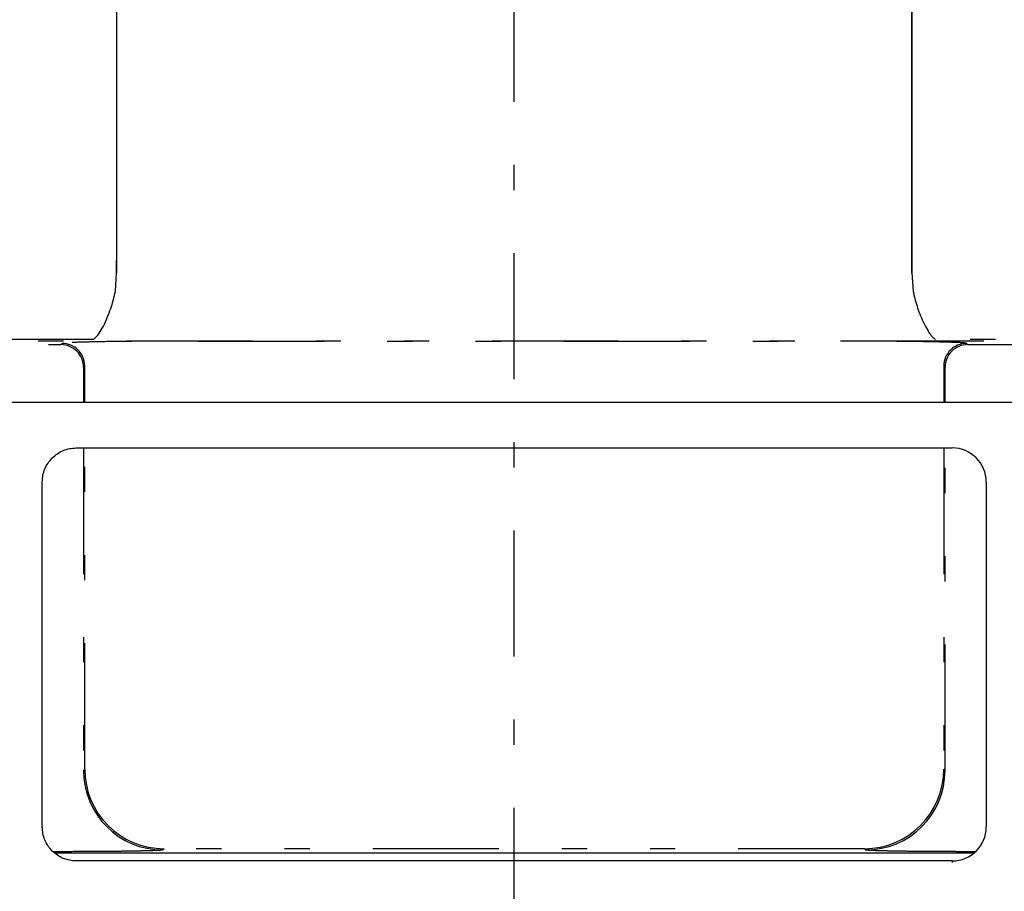
# Model space of a CAD drawing. Extents: x 13 to 288, y 10 to 199.
# Drawn here: x 140 to 144, y 69 to 73 of the extents above; entities that cross this region are included whole.
import ezdxf

# ---------------------------------------------------------------- set-up
doc = ezdxf.new("R2010")
doc.units = 0
doc.linetypes.add('DASHDOT', pattern=[1, 0.5, -0.25, 0, -0.25])
doc.linetypes.add('DIVIDE', pattern=[1.25, 0.5, -0.25, 0, -0.25, 0, -0.25])
doc.layers.get('0').update_dxf_attribs({"linetype": 'CONTINUOUS'})
doc.layers.get('DEFPOINTS').update_dxf_attribs({"linetype": 'CONTINUOUS'})
doc.layers.add('DD0', color=4, linetype='CONTINUOUS')
doc.layers.add('M49', color=3, linetype='CONTINUOUS')
doc.styles.get("Standard").update_dxf_attribs({"font": 'txt', "bigfont": 'BIGFONT'})
doc.dimstyles.get("Standard").update_dxf_attribs({"dimtxt": 2.5, "dimasz": 3, "dimexe": 1.5, "dimexo": 0, "dimgap": 0.7, "dimtad": 3, "dimtxsty": 'STANDARD', "dimblk1": 'OPEN', "dimblk2": 'OPEN', "dimsah": 1, "dimcen": 0.09, "dimazin": 3, "dimtfac": 1, "dimtdec": 4, "dimtofl": 0, "dimtmove": 0, "dimatfit": 3, "dimtolj": 1, "dimtzin": 0})

# ---------------------------------------------------------------- blocks, each defined once
blk = doc.blocks.new('_OPEN')
at = {"color": 0}
for p, q in [((-0.965926, 0.25882), (0, 0)), ((0, 0), (-1, 0)), ((0, 0), (-0.965926, -0.25882))]:
    blk.add_line(p, q, dxfattribs=at)
blk = doc.blocks.new('*D17')
at = {"layer": 'DD0'}
for p, q in [((128.60321, 94.727676), (173.577011, 94.727676)), ((172.077011, 91.727676), (172.077011, 73.787674)), ((159.361298, 70.787674), (173.577011, 70.787674))]:
    blk.add_line(p, q, dxfattribs=at)
at = {"layer": 'DEFPOINTS'}
for p in [(128.60321, 94.727676), (159.361298, 70.787674), (172.077011, 70.787674)]:
    blk.add_point(p, dxfattribs=at)
at = {"layer": 'DD0', "xscale": 3, "yscale": 3}
for p, rotation in [((172.077011, 94.727676), 90), ((172.077011, 70.787674), 270)]:
    blk.add_blockref('_OPEN', p, dxfattribs=dict(at, rotation=rotation))
at = {"layer": 'DD0', "width": 0.833333}
blk.add_text('２６６', height=2.5, rotation=90.000003, dxfattribs=at).set_placement((171.377014, 79.216009))
blk = doc.blocks.new('*D18')
at = {"layer": 'DD0'}
for p, q in [((131.369537, 98.102676), (177.466919, 98.102676)), ((175.966919, 95.102676), (175.966919, 70.412674)), ((155.263245, 67.412674), (177.466919, 67.412674))]:
    blk.add_line(p, q, dxfattribs=at)
at = {"layer": 'DEFPOINTS'}
for p in [(131.369537, 98.102676), (155.263245, 67.412674), (175.966919, 67.412674)]:
    blk.add_point(p, dxfattribs=at)
at = {"layer": 'DD0', "xscale": 3, "yscale": 3}
for p, rotation in [((175.966919, 98.102676), 90), ((175.966919, 67.412674), 270)]:
    blk.add_blockref('_OPEN', p, dxfattribs=dict(at, rotation=rotation))
at = {"layer": 'DD0', "width": 0.833333}
blk.add_text('３４１', height=2.5, rotation=90.000003, dxfattribs=at).set_placement((175.266922, 79.216009))
blk = doc.blocks.new('*D19')
at = {"layer": 'DD0'}
for p, q in [((130.112564, 99.632675), (181.328568, 99.632675)), ((179.828568, 68.882675), (179.828568, 96.632675)), ((155.042557, 65.882675), (181.328568, 65.882675))]:
    blk.add_line(p, q, dxfattribs=at)
at = {"layer": 'DEFPOINTS'}
for p in [(130.112564, 99.632675), (179.828568, 99.632675), (155.042557, 65.882675)]:
    blk.add_point(p, dxfattribs=at)
at = {"layer": 'DD0', "xscale": 3, "yscale": 3}
for p, rotation in [((179.828568, 99.632675), 90), ((179.828568, 65.882675), 270)]:
    blk.add_blockref('_OPEN', p, dxfattribs=dict(at, rotation=rotation))
at = {"layer": 'DD0', "width": 0.833333}
blk.add_text('３７５', height=2.5, rotation=90.000003, dxfattribs=at).set_placement((179.128571, 79.216009))
blk = doc.blocks.new('*D20')
at = {"layer": 'DD0'}
for p, q in [((130.112564, 100.085823), (130.112564, 107.566101)), ((154.052551, 69.535385), (154.052551, 107.566101)), ((151.052551, 106.066101), (133.112564, 106.066101)), ((169.508423, 106.066101), (154.052551, 106.066101))]:
    blk.add_line(p, q, dxfattribs=at)
at = {"layer": 'DEFPOINTS'}
for p in [(130.112564, 106.066101), (130.112564, 100.085823), (154.052551, 69.535385)]:
    blk.add_point(p, dxfattribs=at)
at = {"layer": 'DD0', "xscale": 3, "yscale": 3, "rotation": 180}
blk.add_blockref('_OPEN', (130.112564, 106.066101), dxfattribs=at)
at = {"layer": 'DD0', "xscale": 3, "yscale": 3}
blk.add_blockref('_OPEN', (154.052551, 106.066101), dxfattribs=at)
at = {"layer": 'DD0', "width": 0.833333}
blk.add_text('２６６', height=2.5, dxfattribs=at).set_placement((161.216749, 106.766098))
blk = doc.blocks.new('*D22')
at = {"layer": 'DD0'}
for p, q in [((125.207558, 95.717682), (125.207558, 113.771858)), ((158.957565, 71.777679), (158.957565, 113.771858)), ((128.207558, 112.271858), (155.957565, 112.271858)), ((158.957565, 112.271858), (169.03717, 112.271858))]:
    blk.add_line(p, q, dxfattribs=at)
at = {"layer": 'DEFPOINTS'}
for p in [(158.957565, 112.271858), (125.207558, 95.717682), (158.957565, 71.777679)]:
    blk.add_point(p, dxfattribs=at)
at = {"layer": 'DD0', "xscale": 3, "yscale": 3, "rotation": 180}
blk.add_blockref('_OPEN', (125.207558, 112.271858), dxfattribs=at)
at = {"layer": 'DD0', "xscale": 3, "yscale": 3}
blk.add_blockref('_OPEN', (158.957565, 112.271858), dxfattribs=at)
at = {"layer": 'DD0', "width": 0.833333}
blk.add_text('３７５', height=2.5, dxfattribs=at).set_placement((160.745496, 112.971855))

msp = doc.modelspace()

# ---------------------------------------------------------------- linework, layer by layer
at = {"layer": 'M49', "color": 7, "linetype": 'DASHDOT'}
msp.add_line((142.082558, 64.478605), (142.082558, 106.342984), dxfattribs=at)
at = {"layer": 'M49', "color": 7}
for p, q in [((140.505174, 77.352741), (140.505174, 71.500046)), ((143.659942, 71.500046), (143.659942, 77.352741)), ((140.506014, 71.679891), (140.506014, 77.172896)), ((143.659101, 77.172896), (143.659101, 71.679891)), ((143.659942, 71.500046), (143.664719, 71.427851)), ((140.258206, 69.199529), (143.906913, 69.199529))]:
    msp.add_line(p, q, dxfattribs=at)
at = {"layer": 'M49', "color": 7, "linetype": 'DIVIDE'}
for p, q in [((140.500396, 71.427851), (140.505174, 71.500046)), ((140.497528, 71.413667), (140.500396, 71.427851)), ((143.664719, 71.427851), (143.667588, 71.413667)), ((146.844854, 71.22996), (137.320262, 71.22996)), ((140.41126, 71.236185), (139.073855, 71.236185)), ((145.09126, 71.236185), (143.753855, 71.236185)), ((137.334565, 71.215657), (140.284115, 71.215657)), ((140.284115, 71.215657), (140.288992, 71.220534)), ((140.82891, 71.229795), (143.336206, 71.229795)), ((143.876123, 71.220534), (143.881001, 71.215657)), ((143.881001, 71.215657), (146.830551, 71.215657)), ((140.378979, 71.130548), (140.374101, 71.12567)), ((140.374101, 71.12567), (140.374101, 70.985677)), ((140.378979, 70.985677), (140.378979, 71.130548)), ((143.786137, 71.130548), (143.786137, 70.985677)), ((143.791014, 71.12567), (143.786137, 71.130548)), ((143.791014, 70.985677), (143.791014, 71.12567)), ((140.374101, 70.805677), (140.374101, 69.526235)), ((140.378979, 69.531113), (140.378979, 70.805677)), ((143.786137, 70.805677), (143.786137, 69.531113)), ((143.791014, 69.526235), (143.791014, 70.805677)), ((140.374101, 69.526235), (140.378979, 69.531113)), ((143.786137, 69.531113), (143.791014, 69.526235)), ((140.284115, 69.204337), (140.25284, 69.204337)), ((140.693931, 69.216161), (140.689053, 69.211283)), ((143.471185, 69.216161), (140.693931, 69.216161)), ((143.476062, 69.211283), (143.471185, 69.216161)), ((143.912282, 69.204337), (143.881001, 69.204337))]:
    msp.add_line(p, q, dxfattribs=at)
at = {"layer": 'M49', "color": 2}
for p, q in [((146.171946, 70.985677), (137.993172, 70.985677)), ((140.345558, 70.805677), (143.819558, 70.805677)), ((140.210558, 69.29708), (140.210558, 70.670677)), ((143.954558, 70.670677), (143.954558, 69.302456)), ((143.819558, 69.167456), (140.345558, 69.167456))]:
    msp.add_line(p, q, dxfattribs=at)
at = {"layer": 'M49', "color": 2, "linetype": 'DIVIDE'}
msp.add_line((143.819558, 69.167456), (143.819558, 69.161991), dxfattribs=at)
at = {"layer": 'M49', "color": 7, "linetype": 'DIVIDE'}
for centre, radius, start, end in [((140.284082, 71.125637), 0.090019, 0.021063, 89.978937), ((140.288959, 71.130514), 0.090019, 0.021063, 89.978937), ((143.876156, 71.130514), 0.090019, 90.021063, 179.978937), ((143.881034, 71.125637), 0.090019, 90.021063, 179.978937), ((140.689169, 69.526351), 0.315068, 180.021063, 269.978937), ((140.694047, 69.531228), 0.315068, 180.021063, 269.978937), ((143.471069, 69.531228), 0.315068, 270.021063, 359.978937), ((143.475947, 69.526351), 0.315068, 270.021063, 359.978937)]:
    msp.add_arc(centre, radius, start, end, dxfattribs=at)
at = {"layer": 'M49', "color": 2}
for centre, start, end in [((143.819558, 70.670677), 0, 90), ((143.819558, 69.302456), -90, 0)]:
    msp.add_arc(centre, 0.135, start, end, dxfattribs=at)
at = {"layer": 'M49', "color": 7, "extrusion": (0, 0, -1)}
for points, knots in [([(140.505174, 71.500046), (140.50534, 71.5187), (140.505506, 71.537354), (140.505636, 71.556876), (140.505767, 71.576398), (140.505862, 71.596789), (140.505919, 71.617436), (140.505976, 71.638084), (140.505995, 71.658988), (140.506014, 71.679891)], [0, 0, 0, 0, 1, 1, 1, 2, 2, 2, 3, 3, 3, 3]), ([(140.41126, 71.236185), (140.411353, 71.236233), (140.411446, 71.23628), (140.41154, 71.236329), (140.415574, 71.238434), (140.421457, 71.243182), (140.427083, 71.249355), (140.439252, 71.262705), (140.45022, 71.282718), (140.460737, 71.305894), (140.471254, 71.329071), (140.48132, 71.35541), (140.487525, 71.374994), (140.492542, 71.390829), (140.495035, 71.402248), (140.497528, 71.413667)], [0, 0, 0, 0, 1, 1, 1, 2, 2, 2, 3, 3, 3, 4, 4, 4, 5, 5, 5, 5]), ([(143.667588, 71.413667), (143.670794, 71.399777), (143.673999, 71.385887), (143.67992, 71.367663), (143.685842, 71.349439), (143.694478, 71.326881), (143.704379, 71.305894), (143.714279, 71.284908), (143.725443, 71.265492), (143.734536, 71.253574), (143.737705, 71.249421), (143.740622, 71.246179), (143.743998, 71.243215), (143.747373, 71.240252), (143.751207, 71.237568), (143.753576, 71.236329), (143.753671, 71.236279), (143.753763, 71.236232), (143.753855, 71.236185)], [0, 0, 0, 0, 1, 1, 1, 2, 2, 2, 3, 3, 3, 4, 4, 4, 5, 5, 5, 6, 6, 6, 6])]:
    msp.add_open_spline(points, degree=3, knots=knots, dxfattribs=at)
at = {"layer": 'M49', "color": 7, "linetype": 'DIVIDE', "extrusion": (0, 0, -1)}
for points, knots in [([(143.659101, 71.679891), (143.659121, 71.658987), (143.65914, 71.638084), (143.659197, 71.617436), (143.659254, 71.596789), (143.659349, 71.576398), (143.65948, 71.556876), (143.65961, 71.537353), (143.659776, 71.5187), (143.659942, 71.500046)], [0, 0, 0, 0, 1, 1, 1, 2, 2, 2, 3, 3, 3, 3]), ([(140.82891, 71.229795), (140.79396, 71.229761), (140.75901, 71.229727), (140.724717, 71.229618), (140.690424, 71.229509), (140.656788, 71.229326), (140.62444, 71.229093), (140.592091, 71.22886), (140.561031, 71.228577), (140.531847, 71.228241), (140.502664, 71.227905), (140.475358, 71.227515), (140.450419, 71.227092), (140.425481, 71.226669), (140.40291, 71.226212), (140.383216, 71.225691), (140.363521, 71.225171), (140.346703, 71.224587), (140.332763, 71.22409), (140.319568, 71.22362), (140.308951, 71.223227), (140.300957, 71.222349), (140.296401, 71.221849), (140.292697, 71.221191), (140.288992, 71.220534)], [0, 0, 0, 0, 1, 1, 1, 2, 2, 2, 3, 3, 3, 4, 4, 4, 5, 5, 5, 6, 6, 6, 7, 7, 7, 8, 8, 8, 8]), ([(143.876123, 71.220534), (143.872419, 71.221191), (143.868715, 71.221849), (143.864159, 71.222349), (143.856165, 71.223227), (143.845548, 71.22362), (143.832353, 71.22409), (143.818413, 71.224587), (143.801594, 71.225171), (143.7819, 71.225691), (143.762206, 71.226212), (143.739635, 71.226669), (143.714697, 71.227092), (143.689758, 71.227516), (143.662452, 71.227905), (143.633268, 71.228241), (143.604085, 71.228577), (143.573024, 71.22886), (143.540676, 71.229093), (143.508328, 71.229326), (143.474691, 71.229509), (143.440399, 71.229618), (143.406106, 71.229727), (143.371155, 71.229761), (143.336206, 71.229795)], [0, 0, 0, 0, 1, 1, 1, 2, 2, 2, 3, 3, 3, 4, 4, 4, 5, 5, 5, 6, 6, 6, 7, 7, 7, 8, 8, 8, 8]), ([(140.689053, 69.211283), (140.686275, 69.21079), (140.683497, 69.210297), (140.68008, 69.209922), (140.674084, 69.209264), (140.666122, 69.208969), (140.656226, 69.208616), (140.645771, 69.208243), (140.633157, 69.207806), (140.618386, 69.207415), (140.603615, 69.207025), (140.586687, 69.206682), (140.567983, 69.206364), (140.54928, 69.206047), (140.5288, 69.205755), (140.506912, 69.205503), (140.485025, 69.205251), (140.461729, 69.205039), (140.437468, 69.204864), (140.413207, 69.204689), (140.387979, 69.204552), (140.36226, 69.20447), (140.33654, 69.204389), (140.310327, 69.204363), (140.284115, 69.204337)], [0, 0, 0, 0, 1, 1, 1, 2, 2, 2, 3, 3, 3, 4, 4, 4, 5, 5, 5, 6, 6, 6, 7, 7, 7, 8, 8, 8, 8]), ([(143.881001, 69.204337), (143.854788, 69.204363), (143.828575, 69.204389), (143.802856, 69.20447), (143.777136, 69.204552), (143.751909, 69.204689), (143.727648, 69.204864), (143.703387, 69.205039), (143.680091, 69.205251), (143.658204, 69.205503), (143.636316, 69.205755), (143.615836, 69.206047), (143.597132, 69.206364), (143.578429, 69.206682), (143.5615, 69.207025), (143.54673, 69.207415), (143.531959, 69.207806), (143.519345, 69.208243), (143.50889, 69.208616), (143.498994, 69.208969), (143.491031, 69.209263), (143.485036, 69.209922), (143.481619, 69.210297), (143.47884, 69.21079), (143.476062, 69.211283)], [0, 0, 0, 0, 1, 1, 1, 2, 2, 2, 3, 3, 3, 4, 4, 4, 5, 5, 5, 6, 6, 6, 7, 7, 7, 8, 8, 8, 8])]:
    msp.add_open_spline(points, degree=3, knots=knots, dxfattribs=at)
at = {"layer": 'M49', "color": 2, "extrusion": (0, 0, -1)}
for points in [[(140.210558, 70.670677), (140.21106, 70.679513), (140.211562, 70.688349), (140.213152, 70.697014), (140.214741, 70.70568), (140.217417, 70.714176), (140.220834, 70.72234), (140.224252, 70.730503), (140.22841, 70.738334), (140.233309, 70.745679), (140.238209, 70.753025), (140.243848, 70.759886), (140.250098, 70.766137), (140.256349, 70.772387), (140.26321, 70.778027), (140.270556, 70.782926), (140.277902, 70.787825), (140.285732, 70.791984), (140.293896, 70.795401), (140.302059, 70.798818), (140.310555, 70.801494), (140.319221, 70.803083), (140.327887, 70.804672), (140.336722, 70.805175), (140.345558, 70.805677)], [(140.345558, 69.167456), (140.336722, 69.167959), (140.327886, 69.168461), (140.319221, 69.170051), (140.310555, 69.17164), (140.302059, 69.174316), (140.293896, 69.177734), (140.285732, 69.181152), (140.277902, 69.185311), (140.270556, 69.190211), (140.26321, 69.195111), (140.256349, 69.200751), (140.250098, 69.207003), (140.243848, 69.213254), (140.238208, 69.220116), (140.233309, 69.227463), (140.22841, 69.234811), (140.224251, 69.242642), (140.220834, 69.250807), (140.217417, 69.258971), (140.214741, 69.267468), (140.213152, 69.276136), (140.211563, 69.284803), (140.21106, 69.29364), (140.210558, 69.302477)]]:
    msp.add_open_spline(points, degree=3, knots=[0, 0, 0, 0, 1, 1, 1, 2, 2, 2, 3, 3, 3, 4, 4, 4, 5, 5, 5, 6, 6, 6, 7, 7, 7, 8, 8, 8, 8], dxfattribs=at)

# ---------------------------------------------------------------- dimensions: what is measured, and where the dimension line sits
at = {"layer": 'DD0'}
for base, p1, p2, picture, middle in [((158.957565, 112.271858), (125.207558, 95.717682), (158.957565, 71.777679), '*D22', (142.082561, 112.271858)), ((130.112564, 106.066101), (154.052551, 69.535385), (130.112564, 100.085823), '*D20', (142.082558, 106.066101))]:
    dim = msp.add_linear_dim(base=base, p1=p1, p2=p2, dimstyle='STANDARD', dxfattribs=at)
    dim.commit()
    dim.dimension.update_dxf_attribs({"geometry": picture, "text_midpoint": middle})
for base, p1, p2, picture, middle in [((179.828568, 99.632675), (155.042557, 65.882675), (130.112564, 99.632675), '*D19', (179.828568, 82.757675)), ((175.966919, 67.412674), (131.369537, 98.102676), (155.263245, 67.412674), '*D18', (175.966919, 82.757675)), ((172.077011, 70.787674), (128.60321, 94.727676), (159.361298, 70.787674), '*D17', (172.077011, 82.757675))]:
    dim = msp.add_linear_dim(base=base, p1=p1, p2=p2, angle=90, dimstyle='STANDARD', dxfattribs=at)
    dim.commit()
    dim.dimension.update_dxf_attribs({"geometry": picture, "text_midpoint": middle})

doc.saveas('drawing.dxf')
